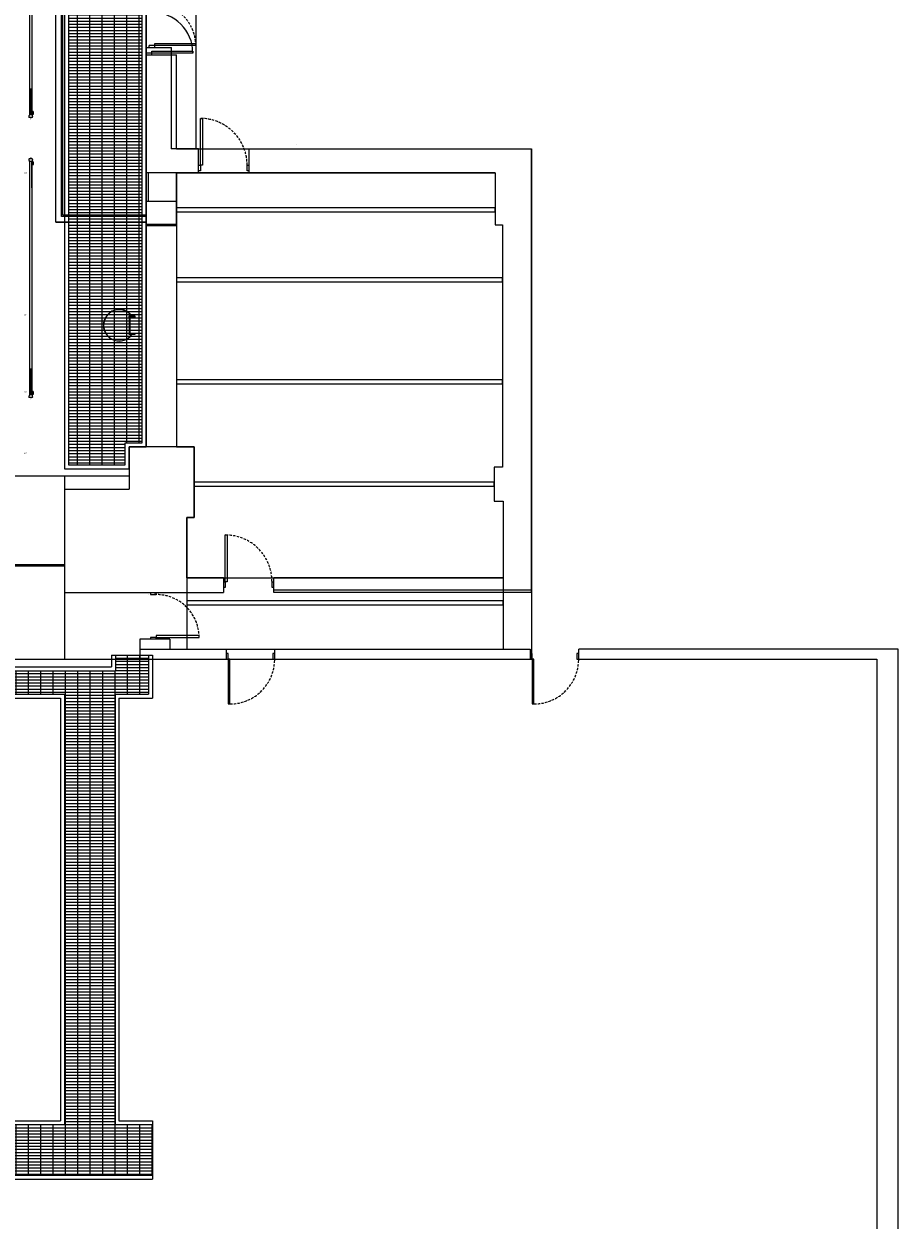
# Model space of a CAD drawing. Units: millimetres. Extents: x 1076 to 8593, y 147 to 10694.
# Drawn here: x 5576 to 7823, y 5055 to 8129 of the extents above; entities that cross this region are included whole.
import ezdxf
from ezdxf.enums import TextEntityAlignment as Align

# ---------------------------------------------------------------- set-up
doc = ezdxf.new("R2010")
doc.units = ezdxf.units.MM
doc.linetypes.add('HIDDEN', pattern=[9.525, 6.35, -3.175])
for name, color, linetype, lineweight in [('BB藍盒子_4樓平面 Floor 4F', 252, 'Continuous', 5), ('BB藍盒子_5樓半平面 Floor 5.5F', 252, 'Continuous', 5), ('BB藍盒子_5樓平面 Floor 5F', 252, 'Continuous', 5), ('建築底圖 Building Structure', 252, 'Continuous', 5)]:
    doc.layers.add(name, color=color, linetype=linetype, lineweight=lineweight)
for name, color, linetype in [('BB藍盒子_吊桿 Fly Bars', 7, 'Continuous'), ('BB藍盒子_工作廊道_5樓半 Gallery 5.5F', 7, 'Continuous'), ('BB藍盒子_工作鋼梁 Stage Right Steel Beams', 7, 'Continuous'), ('BB藍盒子_防火鐵捲門 Rolling Fire Door', 1, 'Continuous'), ('GT大劇院_工作廊道_後舞台6樓 Gallery Rear Stage 6F', 252, 'Continuous')]:
    doc.layers.add(name, color=color, linetype=linetype)
doc.styles.add('R-SCENO-08$0$Standard', font='txt.shx')

# ---------------------------------------------------------------- blocks, each defined once
blk = doc.blocks.new('4F建築底圖')
at = {"layer": '建築底圖 Building Structure'}
for p, q in [((1209, 5079.5), (1274, 5079.5)), ((1209, 4624.5), (1209, 5079.5)), ((1231.5, 5084.5), (1216.5, 5084.5)), ((1216.5, 5079.5), (1216.5, 5084.5)), ((1231.5, 5089.5), (1336.5, 5089.5)), ((1231.5, 5084.5), (1231.5, 5089.5)), ((1231.5, 5079.5), (1231.5, 5084.5)), ((1336.5, 5084.5), (1231.5, 5084.5)), ((1274, 4819), (1274, 5079.5)), ((1336.5, 5089.5), (1336.5, 5084.5)), ((1348.5, 4777), (1348.5, 4897)), ((1348.5, 4897), (1353.5, 4897)), ((1353.5, 4897), (1353.5, 4777)), ((1595, 4829.5), (1595, 4829.5)), ((1595, 4829.5), (1595, 4829.5)), ((1343.5, 4819), (1273, 4819)), ((1343.5, 4757), (1343.5, 4819)), ((1473.5, 4819), (2200, 4819)), ((1473.5, 4757), (1473.5, 4819)), ((2200, 3678.5), (2200, 4819)), ((1343.5, 4777), (1348.5, 4777)), ((1348.5, 4777), (1348.5, 4762)), ((1353.5, 4777), (1348.5, 4777)), ((1468.5, 4777), (1473.5, 4777)), ((1468.5, 4762), (1468.5, 4777)), ((1343.5, 4757), (1208, 4757)), ((1214.5, 4757), (1214.5, 4683.5)), ((1348.5, 4762), (1343.5, 4762)), ((1473.5, 4762), (1468.5, 4762)), ((2106.5, 4757), (1473.5, 4757)), ((2106.5, 4757), (2106.5, 4623.5)), ((1287, 4683.5), (1209, 4683.5)), ((1287, 4624.5), (1287, 4683.5)), ((1287, 4624.5), (1209, 4624.5)), ((2106.5, 4623.5), (2125, 4623.5)), ((2125, 4623.5), (2125, 4001)), ((1332, 4053), (1165, 4053)), ((1165, 4053), (1165, 3944)), ((1332, 3871.5), (1332, 4053)), ((2125, 4001), (2103.5, 4001)), ((2103.5, 4001), (2103.5, 3913.5)), ((999, 3944), (999, 3678.5)), ((999, 3944), (1165, 3944)), ((2103.5, 3913.5), (2127, 3913.5)), ((2127, 3913.5), (2127, 3716.5)), ((1313.5, 3716.5), (1313.5, 3871.5)), ((1313.5, 3871.5), (1332, 3871.5)), ((1412.5, 3706.5), (1412.5, 3826.5)), ((1412.5, 3826.5), (1417.5, 3826.5)), ((1417.5, 3826.5), (1417.5, 3706.5)), ((1407.5, 3716.5), (1313.5, 3716.5)), ((1407.5, 3716.5), (1407.5, 3678.5)), ((1407.5, 3706.5), (1412.5, 3706.5)), ((1412.5, 3691.5), (1407.5, 3691.5)), ((1412.5, 3706.5), (1412.5, 3691.5)), ((1417.5, 3706.5), (1412.5, 3706.5)), ((1532.5, 3706.5), (1537.5, 3706.5)), ((1532.5, 3691.5), (1532.5, 3706.5)), ((1537.5, 3691.5), (1532.5, 3691.5)), ((1537.5, 3678.5), (1537.5, 3716.5)), ((2127, 3716.5), (1537.5, 3716.5)), ((999, 3678.5), (1407.5, 3678.5)), ((1215, 3673.5), (1215, 3673.5)), ((1220, 3678.5), (1220, 3673.5)), ((1220, 3673.5), (1235, 3673.5)), ((1235, 3673.5), (1235, 3678.5)), ((2200, 3678.5), (1537.5, 3678.5)), ((1345, 3568.5), (1235, 3568.5)), ((1235, 3568.5), (1235, 3563.5)), ((1345, 3563.5), (1345, 3568.5)), ((1270, 3558.5), (1193, 3558.5)), ((1193, 3558.5), (1193, 3507.3)), ((1235, 3563.5), (1220, 3563.5)), ((1220, 3563.5), (1220, 3558.5)), ((1235, 3558.5), (1235, 3563.5)), ((1235, 3563.5), (1345, 3563.5)), ((1270, 3558.5), (1270, 3533.2)), ((1193, 3507.3), (1414.5, 3507.3)), ((1270, 3533.2), (1414.5, 3533.2)), ((1414.5, 3533.2), (1414.5, 3507.3)), ((1419.5, 3522.3), (1414.5, 3522.3)), ((1414.5, 3507.3), (1419.5, 3507.3)), ((1419.5, 3507.3), (1419.5, 3522.3)), ((1419.5, 3507.3), (1419.5, 3392.3)), ((1424.5, 3507.3), (1419.5, 3507.3)), ((1424.5, 3392.3), (1424.5, 3507.3)), ((1539.5, 3522.3), (1534.5, 3522.3)), ((1534.5, 3522.3), (1534.5, 3507.3)), ((1534.5, 3512.5), (1534.5, 3507.5)), ((1534.5, 3507.3), (1539.5, 3507.3)), ((1539.5, 3533.2), (2196, 3533.2)), ((1539.5, 3507.3), (1539.5, 3533.2)), ((1539.5, 3507.3), (2196, 3507.3)), ((2196, 3533.2), (2196, 3507.3)), ((2201, 3522.3), (2196, 3522.3)), ((2196, 3507.3), (2201, 3507.3)), ((2201, 3507.3), (2201, 3522.3)), ((2201, 3507.3), (2201, 3392.3)), ((2206, 3507.3), (2201, 3507.3)), ((2206, 3392.3), (2206, 3507.3)), ((2321, 3522.3), (2316, 3522.3)), ((2316, 3522.3), (2316, 3507.3)), ((2316, 3512.5), (2316, 3507.5)), ((2316, 3507.3), (2321, 3507.3)), ((2317, 3507.3), (3087.5, 3507.3)), ((3142, 3533.2), (2321, 3533.2)), ((2321, 3507.3), (2321, 3533.2)), ((3087.5, 3507.3), (3087.5, 1972.3)), ((3142, 1947.3), (3142, 3533.2)), ((1419.5, 3392.3), (1424.5, 3392.3)), ((2201, 3392.3), (2206, 3392.3))]:
    blk.add_line(p, q, dxfattribs=at)
at = {"layer": '建築底圖 Building Structure', "linetype": 'HIDDEN'}
for centre, radius, start, end in [((1231.5, 5084.5), 105, 0, 90), ((1348.5, 4777), 120, 0, 90), ((1412.5, 3706.5), 120, 0, 90), ((1235, 3563.5), 110, 0, 92.6053), ((1424.5, 3507.3), 115, 270, 2.6053), ((2206, 3507.3), 115, 270, 2.6053)]:
    blk.add_arc(centre, radius, start, end, dxfattribs=at)
blk = doc.blocks.new('BB藍盒子_4F建築底圖')
at = {"layer": 'BB藍盒子_4樓平面 Floor 4F'}
for p, q in [((1209, 5079.5), (1274, 5079.5)), ((1209, 4624.5), (1209, 5079.5)), ((1231.5, 5084.5), (1216.5, 5084.5)), ((1216.5, 5079.5), (1216.5, 5084.5)), ((1231.5, 5089.5), (1336.5, 5089.5)), ((1231.5, 5084.5), (1231.5, 5089.5)), ((1231.5, 5079.5), (1231.5, 5084.5)), ((1336.5, 5084.5), (1231.5, 5084.5)), ((1274, 4819), (1274, 5079.5)), ((1336.5, 5089.5), (1336.5, 5084.5)), ((1348.5, 4777), (1348.5, 4897)), ((1348.5, 4897), (1353.5, 4897)), ((1353.5, 4897), (1353.5, 4777)), ((1595, 4829.5), (1595, 4829.5)), ((1595, 4829.5), (1595, 4829.5)), ((1343.5, 4819), (1273, 4819)), ((1343.5, 4757), (1343.5, 4819)), ((1473.5, 4819), (2200, 4819)), ((1473.5, 4757), (1473.5, 4819)), ((2200, 3678.5), (2200, 4819)), ((1343.5, 4777), (1348.5, 4777)), ((1348.5, 4777), (1348.5, 4762)), ((1353.5, 4777), (1348.5, 4777)), ((1468.5, 4777), (1473.5, 4777)), ((1468.5, 4762), (1468.5, 4777)), ((1343.5, 4757), (1208, 4757)), ((1214.5, 4757), (1214.5, 4683.5)), ((1348.5, 4762), (1343.5, 4762)), ((1473.5, 4762), (1468.5, 4762)), ((2106.5, 4757), (1473.5, 4757)), ((2106.5, 4757), (2106.5, 4623.5)), ((1287, 4683.5), (1209, 4683.5)), ((1287, 4624.5), (1287, 4683.5)), ((1287, 4624.5), (1209, 4624.5)), ((2106.5, 4623.5), (2125, 4623.5)), ((2125, 4623.5), (2125, 4001)), ((1332, 4053), (1165, 4053)), ((1165, 4053), (1165, 3944)), ((1332, 3871.5), (1332, 4053)), ((2125, 4001), (2103.5, 4001)), ((2103.5, 4001), (2103.5, 3913.5)), ((999, 3944), (999, 3678.5)), ((999, 3944), (1165, 3944)), ((2103.5, 3913.5), (2127, 3913.5)), ((2127, 3913.5), (2127, 3716.5)), ((1313.5, 3716.5), (1313.5, 3871.5)), ((1313.5, 3871.5), (1332, 3871.5)), ((1412.5, 3706.5), (1412.5, 3826.5)), ((1412.5, 3826.5), (1417.5, 3826.5)), ((1417.5, 3826.5), (1417.5, 3706.5)), ((1407.5, 3716.5), (1313.5, 3716.5)), ((1407.5, 3716.5), (1407.5, 3678.5)), ((1407.5, 3706.5), (1412.5, 3706.5)), ((1412.5, 3691.5), (1407.5, 3691.5)), ((1412.5, 3706.5), (1412.5, 3691.5)), ((1417.5, 3706.5), (1412.5, 3706.5)), ((1532.5, 3706.5), (1537.5, 3706.5)), ((1532.5, 3691.5), (1532.5, 3706.5)), ((1537.5, 3691.5), (1532.5, 3691.5)), ((1537.5, 3678.5), (1537.5, 3716.5)), ((2127, 3716.5), (1537.5, 3716.5)), ((999, 3678.5), (1407.5, 3678.5)), ((2200, 3678.5), (1537.5, 3678.5))]:
    blk.add_line(p, q, dxfattribs=at)
at = {"layer": 'BB藍盒子_4樓平面 Floor 4F', "linetype": 'HIDDEN'}
for centre, radius in [((1231.5, 5084.5), 105), ((1348.5, 4777), 120), ((1412.5, 3706.5), 120)]:
    blk.add_arc(centre, radius, 0, 90, dxfattribs=at)
blk = doc.blocks.new('BB藍盒子_防火鐵捲門(平面)')
at = {"layer": 'BB藍盒子_防火鐵捲門 Rolling Fire Door'}
for p, q in [((995.5, -3), (-995.5, -3)), ((-995.5, -3), (-995.5, -7)), ((995.5, -7), (-995.5, -7)), ((995.5, -3), (995.5, -7))]:
    blk.add_line(p, q, dxfattribs=at)
blk = doc.blocks.new('*U13')
for p, q in [((3.8, 306.9), (-3.8, 306.9)), ((-3.5, 300), (-3.5, 301.6)), ((3.5, 300), (-3.5, 300)), ((2.4, 300), (-2.4, 300)), ((-2.4, -300), (-2.4, 300)), ((-2.1, 232.5), (-2.1, 300)), ((2.1, 300), (2.1, 232.5)), ((2.4, 300), (2.4, -300)), ((2.4, 297), (4.1, 297.2)), ((2.4, 297), (2.4, 295.4)), ((2.4, 293.8), (2.4, 295.4)), ((2.4, 293.8), (4.1, 293.5)), ((3.5, 300), (3.5, 301.6)), ((4.9, 299.1), (4.9, 298.2)), ((4.9, 291.6), (4.9, 292.5)), ((5.9, 299.4), (5.2, 299.4)), ((5.9, 291.4), (5.2, 291.4)), ((-2.1, -232.5), (-2.1, -300)), ((2.1, -300), (2.1, -232.5)), ((3.8, -306.9), (-3.8, -306.9)), ((3.5, -300), (-3.5, -300)), ((-3.5, -300), (-3.5, -301.6)), ((2.4, -300), (-2.4, -300)), ((2.4, -293.8), (4.1, -293.5)), ((2.4, -293.8), (2.4, -295.4)), ((2.4, -297), (2.4, -295.4)), ((2.4, -297), (4.1, -297.3)), ((3.5, -300), (3.5, -301.6)), ((4.9, -291.7), (4.9, -292.5)), ((4.9, -299.2), (4.9, -298.3)), ((5.9, -291.4), (5.2, -291.4)), ((5.9, -299.4), (5.2, -299.4))]:
    blk.add_line(p, q)
for centre, radius, start, end in [((-2.7, 304.9), 2.32, 117.9023, 185.903), ((-2.1, 305), 2.92, 187.8901, 226.3278), ((-6.3, 301.1), 2.79, 9.6451, 39.3497), ((6.3, 301.1), 2.79, 140.6503, 170.3549), ((2.7, 304.9), 2.32, 354.097, 62.0977), ((2.1, 305), 2.92, 313.6722, 352.1099), ((3.9, 298.2), 1, 280, 360), ((3.9, 292.5), 1, 360, 80), ((5.2, 299.1), 0.25, 90, 180), ((5.2, 291.6), 0.25, 180, 270), ((5.9, 299.1), 0.25, 22.1883, 90), ((5.9, 291.6), 0.25, 270, 337.8117), ((-3.3, 295.4), 10.2, 360, 22.1883), ((-3.3, 295.4), 10.2, 337.8117, 360), ((-2.1, -305), 2.92, 133.6722, 172.1099), ((-2.7, -304.9), 2.32, 174.097, 242.0977), ((-6.3, -301.1), 2.79, 320.6503, 350.3549), ((6.3, -301.1), 2.79, 189.6451, 219.3497), ((2.7, -304.9), 2.32, 297.9023, 5.903), ((3.9, -292.5), 1, 280, 360), ((3.9, -298.3), 1, 360, 80), ((2.1, -305), 2.92, 7.8901, 46.3278), ((5.2, -291.7), 0.25, 90, 180), ((5.2, -299.2), 0.25, 180, 270), ((5.9, -291.7), 0.25, 22.1883, 90), ((5.9, -299.2), 0.25, 270, 337.8117), ((-3.3, -295.4), 10.2, 360, 22.1883), ((-3.3, -295.4), 10.2, 337.8117, 360)]:
    blk.add_arc(centre, radius, start, end)
blk = doc.blocks.new('BB藍盒子_5F建築底圖')
at = {"layer": 'BB藍盒子_5樓平面 Floor 5F'}
for p, q in [((991, 4644.5), (991, 6952.5)), ((995.2, 4648.7), (995.2, 6956.7)), ((977, 4630.5), (977, 6938.5)), ((1224, 5065), (1209, 5065)), ((1209, 4621.5), (1209, 5065)), ((1209, 5060), (1287, 5060)), ((1224, 5070), (1329, 5070)), ((1224, 5065), (1224, 5070)), ((1224, 5060), (1224, 5065)), ((1329, 5065), (1224, 5065)), ((1287, 4819), (1287, 5060)), ((1329, 5070), (1329, 5065)), ((1595, 4829.5), (1595, 4829.5)), ((1595, 4829.5), (1595, 4829.5)), ((1287, 4819), (2200, 4819)), ((2200, 3684.5), (2200, 4819)), ((1287, 4621.5), (1287, 4757)), ((2106.5, 4757), (1287, 4757)), ((2106.5, 4757), (2106.5, 4623.5)), ((1209, 4644.5), (991, 4644.5)), ((1209, 4648.7), (995.2, 4648.7)), ((977, 4630.5), (1209, 4630.5)), ((1209, 4630.5), (977, 4630.5)), ((1209, 4621.5), (1287, 4621.5)), ((2106.5, 4623.5), (2125, 4623.5)), ((2125, 4623.5), (2125, 4001)), ((1332, 4053), (1165, 4053)), ((1165, 4053), (1165, 3944)), ((1332, 3871.5), (1332, 4053)), ((2125, 4001), (2103.5, 4001)), ((2103.5, 4001), (2103.5, 3913.5)), ((999, 3944), (999, 3678.5)), ((999, 3944), (1165, 3944)), ((2103.5, 3913.5), (2127, 3913.5)), ((2127, 3913.5), (2127, 3716.5)), ((1313.5, 3716.5), (1313.5, 3871.5)), ((1313.5, 3871.5), (1332, 3871.5)), ((1412.5, 3706.5), (1412.5, 3826.5)), ((1412.5, 3826.5), (1417.5, 3826.5)), ((1417.5, 3826.5), (1417.5, 3706.5)), ((1407.5, 3716.5), (1313.5, 3716.5)), ((1407.5, 3716.5), (1407.5, 3678.5)), ((1407.5, 3706.5), (1412.5, 3706.5)), ((1412.5, 3691.5), (1407.5, 3691.5)), ((1412.5, 3706.5), (1412.5, 3691.5)), ((1417.5, 3706.5), (1412.5, 3706.5)), ((1532.5, 3706.5), (1537.5, 3706.5)), ((1532.5, 3691.5), (1532.5, 3706.5)), ((1537.5, 3691.5), (1532.5, 3691.5)), ((1537.5, 3684.5), (1537.5, 3716.5)), ((2127, 3716.5), (1537.5, 3716.5)), ((999, 3678.5), (1407.5, 3678.5)), ((2200, 3684.5), (1537.5, 3684.5))]:
    blk.add_line(p, q, dxfattribs=at)
blk.add_arc((1224, 5065), 105, 0, 90, dxfattribs=at)
at = {"layer": 'BB藍盒子_5樓平面 Floor 5F', "linetype": 'HIDDEN'}
blk.add_arc((1412.5, 3706.5), 120, 0, 90, dxfattribs=at)
blk = doc.blocks.new('BB藍盒子_5F夾層建築底圖')
at = {"layer": 'BB藍盒子_5樓半平面 Floor 5.5F'}
for p, q in [((1337, 3803), (1337, 1066)), ((1209, 1552), (1209, 300)), ((1337, 1066), (2200, 1066)), ((2200, 1066), (2200, -245.7)), ((1287, 1004), (1287, 300)), ((1287, 1004), (2106.5, 1004)), ((2106.5, 1004), (2106.5, 870.5)), ((2106.5, 870.5), (2125, 870.5)), ((2125, 870.5), (2125, 248)), ((1209, 300), (1165, 300)), ((1165, 300), (1165, 225.5)), ((1287, 300), (1332, 300)), ((1332, 300), (1332, 118.5)), ((2125, 248), (2103.5, 248)), ((2103.5, 248), (2103.5, 160.5)), ((-1174, 225.5), (1165, 225.5)), ((999, 225.5), (999, -245.7)), ((2103.5, 160.5), (2127, 160.5)), ((2127, 160.5), (2127, -219.8)), ((1332, 118.5), (1313.5, 118.5)), ((1313.5, 118.5), (1313.5, -219.8)), ((1313.5, -36.5), (2127, -36.5)), ((-1285, -245.7), (2200, -245.7)), ((1313.5, -219.8), (2127, -219.8))]:
    blk.add_line(p, q, dxfattribs=at)
blk = doc.blocks.new('BB藍盒子_5F夾層工作廊道')
at = {"layer": 'BB藍盒子_工作廊道_5樓半 Gallery 5.5F'}
h = blk.add_hatch(dxfattribs=at)
h.set_pattern_fill('GRATE', color=252, scale=10)
h.set_pattern_definition([(0, (17460.929, 6238.828), (0, 7.9375), []), (90, (17460.93, 6238.828), (-31.75, 2e-15), [])])
h.paths.add_polyline_path([(-1016, 3643.5), (1005.5, 3643.5), (1005.5, 253.5), (1151.5, 253.5), (1151.5, 310), (1195.5, 310), (1195.5, 1542), (1157.5, 1542), (1157.5, 1714), (1191.5, 1714), (1191.5, 3694), (1154.5, 3694), (1154.5, 3740), (-1168, 3740), (-1168, 3698), (-1201, 3698), (-1201, 1718), (-1166, 1718), (-1166, 1546), (-1226, 1546), (-1226, 288.5), (-1167.5, 288.5), (-1167.5, 253.5), (-1016, 253.5)])
at = {"elevation": 0}
for points in [[(1176.5, 636.3), (1176.5, 632.3), (1161.5, 632.3), (1161.5, 636.3)], [(1161.5, 632.3), (1161.5, 592.3), (1164.5, 592.3), (1164.5, 632.3)], [(1176.5, 592.3), (1176.5, 588.3), (1161.5, 588.3), (1161.5, 592.3)]]:
    blk.add_lwpolyline(points, close=True, dxfattribs=at)
for radius, start, end in [(40.5, 36.3412, 323.6588), (40, 36.8699, 323.1301)]:
    blk.add_arc((1136.2, 612.3, 0), radius, start, end)
at = {"layer": 'BB藍盒子_工作廊道_5樓半 Gallery 5.5F'}
for p, q in [((995.5, 3633.5), (995.5, 243.5)), ((1005.5, 3643.5), (1005.5, 253.5)), ((1195.5, 310), (1195.5, 1542)), ((1205.5, 300), (1205.5, 1552)), ((1151.5, 253.5), (1151.5, 310)), ((1151.5, 310), (1195.5, 310)), ((1161.5, 243.5), (1161.5, 300)), ((1161.5, 300), (1205.5, 300)), ((1005.5, 253.5), (1151.5, 253.5)), ((995.5, 243.5), (1161.5, 243.5))]:
    blk.add_line(p, q, dxfattribs=at)
blk = doc.blocks.new('BB藍盒子_儲藏區工作鋼樑')
at = {"layer": 'BB藍盒子_工作鋼梁 Stage Right Steel Beams'}
for p, q in [((2103, 914.2), (1283.5, 914.2)), ((1283.5, 914.2), (1283.5, 904.2)), ((1283.5, 904.2), (2103, 904.2)), ((2103, 904.2), (2103, 914.2)), ((2121.5, 734.3), (1283.5, 734.3)), ((1283.5, 734.3), (1283.5, 724.3)), ((1283.5, 724.3), (2121.5, 724.3)), ((2121.5, 724.3), (2121.5, 734.3)), ((2121.5, 471.8), (1283.5, 471.8)), ((1283.5, 471.8), (1283.5, 461.8)), ((1283.5, 461.8), (2121.5, 461.8)), ((2121.5, 461.8), (2121.5, 471.8)), ((2100, 209.2), (1328.5, 209.2)), ((1328.5, 209.2), (1328.5, 199.2)), ((1328.5, 199.2), (2100, 199.2)), ((2100, 199.2), (2100, 209.2)), ((2123.5, -95.7), (1310, -95.7)), ((1310, -95.7), (1310, -105.7)), ((1310, -105.7), (2123.5, -105.7)), ((2123.5, -105.7), (2123.5, -95.7))]:
    blk.add_line(p, q, dxfattribs=at)
blk = doc.blocks.new('GT大劇院_上舞台空間6F工作廊道')
at = {"layer": 'GT大劇院_工作廊道_後舞台6樓 Gallery Rear Stage 6F'}
h = blk.add_hatch(dxfattribs=at)
h.set_pattern_fill('GRATE', color=256, scale=10)
h.set_pattern_definition([(0, (-0.0001, 2752.443), (0, 7.9375), []), (90, (-0.0001, 2752.443), (-31.75, 2e-15), [])])
h.paths.add_polyline_path([(-1152.1, 2311.5), (-1225, 2311.5), (-1225, 2181.5), (1225, 2181.5), (1225, 2311.5), (1129, 2311.5), (1129, 3417.5), (1215, 3417.5), (1215, 3517.5), (1130, 3517.5), (1130, 3477.5), (-1130, 3477.5), (-1130, 3517.5), (-1215, 3517.5), (-1215, 3417.5), (-1153, 3417.5)])
h.paths.add_polyline_path([(-1023, 3417.5), (999, 3417.5), (999, 2311.5), (-1023, 2311.5)], flags=16)
h.paths.add_polyline_path([(-1013, 3407.5), (989, 3407.5), (989, 2321.5), (-1013, 2321.5)], flags=0)
for p, q in [((-1225, 3407.5), (-1225, 3517.5)), ((-1225, 3517.5), (-1120, 3517.5)), ((-1215, 3417.5), (-1215, 3517.5)), ((-1130, 3517.5), (-1130, 3477.5)), ((-1120, 3517.5), (-1120, 3487.5)), ((1120, 3517.5), (1120, 3487.5)), ((1120, 3517.5), (1225, 3517.5)), ((1130, 3517.5), (1130, 3477.5)), ((1215, 3517.5), (1215, 3417.5)), ((1225, 3517.5), (1225, 3407.5)), ((-1130, 3477.5), (1130, 3477.5)), ((-1120, 3487.5), (1120, 3487.5)), ((-1215, 3417.5), (-1153, 3417.5)), ((-1153, 3417.5), (-1152.1, 2311.5)), ((-1023, 3417.5), (-1023, 2311.5)), ((-1023, 3417.5), (999, 3417.5)), ((999, 3417.5), (999, 2311.5)), ((1129, 3417.5), (1129, 2311.5)), ((1129, 3417.5), (1215, 3417.5)), ((-1225, 3407.5), (-1163, 3407.5)), ((-1163, 3407.5), (-1162.1, 2321.5)), ((-1013, 3407.5), (-1013, 2321.5)), ((-1013, 3407.5), (-951, 3407.5)), ((-1013, 3407.5), (989, 3407.5)), ((989, 3407.5), (989, 2321.5)), ((1139, 3407.5), (1139, 2321.5)), ((1139, 3407.5), (1225, 3407.5)), ((-1225, 2321.5), (-1162.1, 2321.5)), ((-1225, 2321.5), (-1225, 2171.5)), ((-1225, 2311.5), (-1152.1, 2311.5)), ((-1023, 2311.5), (999, 2311.5)), ((-1013, 2321.5), (989, 2321.5)), ((1129, 2311.5), (1225, 2311.5)), ((1139, 2321.5), (1225, 2321.5)), ((1225, 2321.5), (1225, 2171.5)), ((-1225, 2181.5), (1225, 2181.5)), ((-1225, 2171.5), (1225, 2171.5))]:
    blk.add_line(p, q, dxfattribs=at)
blk = doc.blocks.new('GT大劇院_4F建築底圖')
at = {"layer": '建築底圖 Building Structure'}
for p, q in [((1193, 3533.2), (1193, 3507.3)), ((1193, 3533.2), (1414.5, 3533.2)), ((1193, 3507.3), (1414.5, 3507.3)), ((1414.5, 3533.2), (1414.5, 3507.3)), ((1419.5, 3522.3), (1414.5, 3522.3)), ((1414.5, 3507.3), (1419.5, 3507.3)), ((1419.5, 3507.3), (1419.5, 3522.3)), ((1419.5, 3507.3), (1419.5, 3392.3)), ((1424.5, 3507.3), (1419.5, 3507.3)), ((1424.5, 3392.3), (1424.5, 3507.3)), ((1539.5, 3522.3), (1534.5, 3522.3)), ((1534.5, 3522.3), (1534.5, 3507.3)), ((1534.5, 3512.5), (1534.5, 3507.5)), ((1534.5, 3507.3), (1539.5, 3507.3)), ((1539.5, 3533.2), (2196, 3533.2)), ((1539.5, 3507.3), (1539.5, 3533.2)), ((1539.5, 3507.3), (2196, 3507.3)), ((2196, 3533.2), (2196, 3507.3)), ((2201, 3522.3), (2196, 3522.3)), ((2196, 3507.3), (2201, 3507.3)), ((2201, 3507.3), (2201, 3522.3)), ((2201, 3507.3), (2201, 3392.3)), ((2206, 3507.3), (2201, 3507.3)), ((2206, 3392.3), (2206, 3507.3)), ((2321, 3522.3), (2316, 3522.3)), ((2316, 3522.3), (2316, 3507.3)), ((2316, 3512.5), (2316, 3507.5)), ((2316, 3507.3), (2321, 3507.3)), ((2317, 3507.3), (3087.5, 3507.3)), ((3142, 3533.2), (2321, 3533.2)), ((2321, 3507.3), (2321, 3533.2)), ((3087.5, 3507.3), (3087.5, 1972.3)), ((3142, 1947.3), (3142, 3533.2)), ((1419.5, 3392.3), (1424.5, 3392.3)), ((2201, 3392.3), (2206, 3392.3))]:
    blk.add_line(p, q, dxfattribs=at)
at = {"layer": '建築底圖 Building Structure', "linetype": 'HIDDEN'}
for centre in [(1424.5, 3507.3), (2206, 3507.3)]:
    blk.add_arc(centre, 115, 270, 2.6053, dxfattribs=at)

msp = doc.modelspace()

# ---------------------------------------------------------------- block references
for name in ['4F建築底圖', 'BB藍盒子_4F建築底圖', 'GT大劇院_4F建築底圖']:
    msp.add_blockref(name, (4681.3, 2989))
at = {"layer": 'BB藍盒子_5樓半平面 Floor 5.5F'}
msp.add_blockref('BB藍盒子_5F夾層建築底圖', (4681.3, 6742), dxfattribs=at)
at = {"layer": 'BB藍盒子_5樓平面 Floor 5F'}
msp.add_blockref('BB藍盒子_5F建築底圖', (4681.3, 2989), dxfattribs=at)
at = {"layer": 'BB藍盒子_吊桿 Fly Bars'}
for p in [(5593.6, 8195.5), (5593.6, 7475.5)]:
    msp.add_blockref('*U13', p, dxfattribs=at)
at = {"layer": 'BB藍盒子_工作廊道_5樓半 Gallery 5.5F'}
msp.add_blockref('BB藍盒子_5F夾層工作廊道', (4684.8, 6742), dxfattribs=at)
at = {"layer": 'BB藍盒子_工作鋼梁 Stage Right Steel Beams'}
msp.add_blockref('BB藍盒子_儲藏區工作鋼樑', (4684.8, 6742), dxfattribs=at)
at = {"layer": 'BB藍盒子_防火鐵捲門 Rolling Fire Door'}
msp.add_blockref('BB藍盒子_防火鐵捲門(平面)', (4684.8, 6742), dxfattribs=at)
at = {"layer": 'GT大劇院_工作廊道_後舞台6樓 Gallery Rear Stage 6F'}
msp.add_blockref('GT大劇院_上舞台空間6F工作廊道', (4681.3, 2989), dxfattribs=at)

# ---------------------------------------------------------------- texts
at = {"layer": 'BB藍盒子_吊桿 Fly Bars', "style": 'R-SCENO-08$0$Standard'}
for s, p in [('R3', (5594, 7884)), ('R4', (5594, 7783.8)), ('B07', (5580.2, 7744.2)), ('B08', (5580.2, 7380.1)), ('B09', (5580.2, 7182.2)), ('R4', (5594, 7163.7)), ('B10', (5579.7, 7024.1))]:
    msp.add_text(s, height=3, dxfattribs=at).set_placement(p, align=Align.CENTER)

doc.saveas('drawing.dxf')
